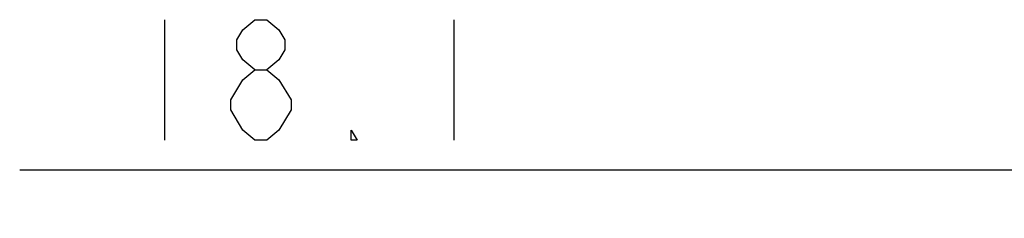
# Model space of a CAD drawing. Units: millimetres. Extents: x 0 to 3810, y 0 to 2540.
# Drawn here: x 629 to 650, y 1610 to 1614 of the extents above; entities that cross this region are included whole.
import ezdxf

# ---------------------------------------------------------------- set-up
doc = ezdxf.new("R2010")
doc.units = ezdxf.units.MM
doc.header["$LTSCALE"] = 209.55
doc.layers.get('0').update_dxf_attribs({"linetype": 'CONTINUOUS'})
doc.layers.add('DEF_DRAFT_DIM', color=7, linetype='CONTINUOUS')
doc.styles.get("Standard").update_dxf_attribs({"font": 'txt', "width": 0.8})
doc.dimstyles.new('DIMSTYLE_1', dxfattribs={"dimtxt": 2.5, "dimasz": 3, "dimexe": 0.8, "dimexo": 0.2, "dimtad": 1, "dimdsep": 46, "dimtxsty": 'Standard', "dimblk": 'OPEN', "dimblk1": 'OPEN', "dimblk2": 'OPEN', "dimcen": 0.09, "dimazin": 2, "dimtp": 0.1, "dimtm": 0.1, "dimtfac": 1, "dimtdec": 0, "dimtofl": 0, "dimtmove": 0, "dimatfit": 3, "dimldrblk": 'OPEN', "dimfxl": 1, "dimtolj": 1, "dimarcsym": 0})

# ---------------------------------------------------------------- blocks, each defined once
blk = doc.blocks.new('_OPEN')
at = {"color": 0, "linetype": 'ByBlock'}
for p, q in [((0, 0), (-1, 0.1167)), ((-1, -0.1167), (0, 0)), ((-1, 0), (0, 0))]:
    blk.add_line(p, q, dxfattribs=at)
blk = doc.blocks.new('*D2')
at = {"layer": 'DEF_DRAFT_DIM', "color": 7, "linetype": 'Continuous', "transparency": 16777216}
for p, q in [((669.55, 1611.145), (629.421, 1611.145)), ((661.25, 1611.145), (669.55, 1611.145)), ((661.25, 1611.111), (661.25, 1610.345)), ((677.85, 1611.145), (669.55, 1611.145)), ((677.85, 1611.111), (677.85, 1610.345))]:
    blk.add_line(p, q, dxfattribs=at)
at = {"layer": 'DEF_DRAFT_DIM', "color": 7, "linetype": 'Continuous', "transparency": 16777216, "xscale": 3, "yscale": 3, "zscale": 3, "rotation": 180}
blk.add_blockref('_OPEN', (661.25, 1611.145), dxfattribs=at)
at = {"layer": 'DEF_DRAFT_DIM', "color": 7, "linetype": 'Continuous', "transparency": 16777216, "xscale": 3, "yscale": 3, "zscale": 3}
blk.add_blockref('_OPEN', (677.85, 1611.145), dxfattribs=at)

msp = doc.modelspace()

# ---------------------------------------------------------------- linework, layer by layer
at = {"layer": 'DEF_DRAFT_DIM', "color": 7, "linetype": 'Continuous'}
for p, q in [((632.421, 1614.27), (632.421, 1611.77)), ((634.046, 1614.062), (634.296, 1614.27)), ((634.296, 1614.27), (634.546, 1614.27)), ((634.546, 1614.27), (634.796, 1614.062)), ((638.421, 1614.27), (638.421, 1611.77)), ((633.921, 1613.853), (634.046, 1614.062)), ((634.796, 1614.062), (634.921, 1613.853)), ((633.921, 1613.645), (633.921, 1613.853)), ((634.921, 1613.853), (634.921, 1613.645)), ((634.046, 1613.437), (633.921, 1613.645)), ((634.921, 1613.645), (634.796, 1613.437)), ((634.296, 1613.228), (634.046, 1613.437)), ((634.796, 1613.437), (634.546, 1613.228)), ((634.046, 1613.02), (634.296, 1613.228)), ((634.296, 1613.228), (634.546, 1613.228)), ((634.546, 1613.228), (634.796, 1613.02)), ((633.796, 1612.604), (634.046, 1613.02)), ((634.796, 1613.02), (635.046, 1612.604)), ((633.796, 1612.395), (633.796, 1612.604)), ((635.046, 1612.604), (635.046, 1612.395)), ((634.046, 1611.979), (633.796, 1612.395)), ((635.046, 1612.395), (634.796, 1611.979)), ((634.296, 1611.77), (634.046, 1611.979)), ((634.796, 1611.979), (634.546, 1611.77)), ((636.296, 1611.77), (636.296, 1611.979)), ((636.296, 1611.979), (636.421, 1611.77)), ((634.546, 1611.77), (634.296, 1611.77)), ((636.421, 1611.77), (636.296, 1611.77))]:
    msp.add_line(p, q, dxfattribs=at)

# ---------------------------------------------------------------- dimensions: what is measured, and where the dimension line sits
dim = msp.add_linear_dim(base=(677.85, 1611.145), p1=(661.25, 1610.145), p2=(677.85, 1610.145), text=' ', dimstyle='DIMSTYLE_1', dxfattribs=at)
dim.commit()
dim.dimension.update_dxf_attribs({"geometry": '*D2', "text_midpoint": (629.421, 1611.145), "dimtype": 160})

doc.saveas('drawing.dxf')
